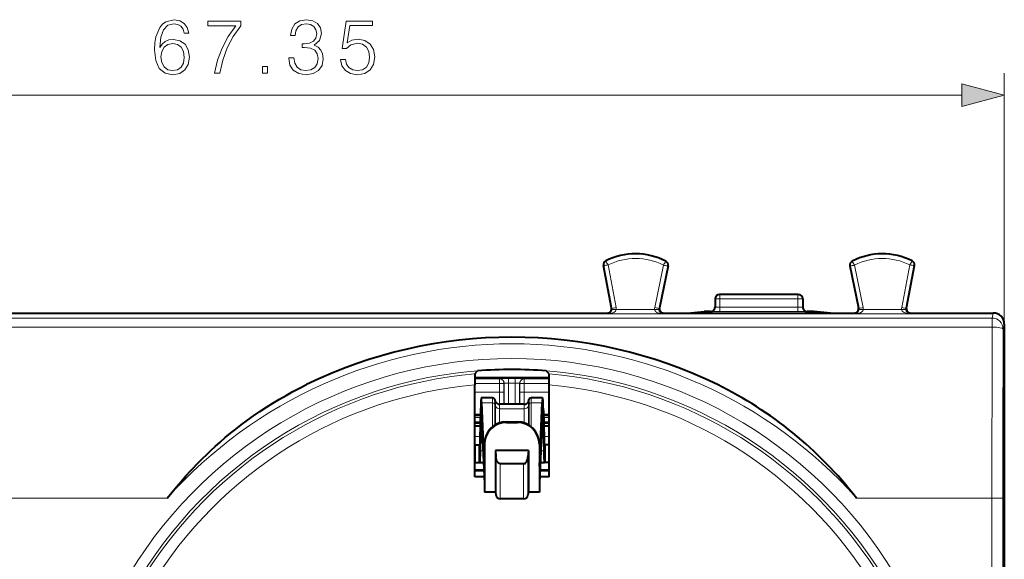
# Model space of a CAD drawing. Extents: x 0 to 420, y 0 to 297.
# Drawn here: x 158 to 203, y 150 to 175 of the extents above; entities that cross this region are included whole.
import ezdxf

# ---------------------------------------------------------------- set-up
doc = ezdxf.new("R2010")
doc.units = 0

msp = doc.modelspace()

# ---------------------------------------------------------------- linework, layer by layer
at = {"color": 7, "lineweight": 18}
for p, q in [((203.303177, 161.014374), (203.303177, 172.437302)), ((137.885025, 171.437302), (201.371338, 171.437302)), ((185.156036, 163.881287), (185.150497, 163.892242)), ((185.254456, 163.706955), (185.625732, 161.76506)), ((187.77681, 163.694321), (187.381317, 161.770477)), ((187.876999, 163.867645), (187.882645, 163.878555)), ((196.379364, 163.867645), (196.373718, 163.878555)), ((196.479553, 163.694321), (196.875046, 161.770477)), ((199.001907, 163.706955), (198.63063, 161.76506)), ((199.100327, 163.881287), (199.105865, 163.892258)), ((185.056305, 163.678482), (185.044235, 163.676178)), ((185.056305, 163.678482), (185.429321, 161.727509)), ((187.974548, 163.663147), (187.577194, 161.730225)), ((187.974548, 163.663147), (187.986588, 163.660675)), ((196.281799, 163.663147), (196.269775, 163.660675)), ((196.281799, 163.663147), (196.679169, 161.730225)), ((199.200058, 163.678482), (198.827042, 161.727509)), ((199.200058, 163.678482), (199.212128, 163.676178)), ((190.350998, 162.364517), (190.350998, 162.16452)), ((193.905365, 162.364517), (193.905365, 162.16452)), ((190.151123, 162.16452), (190.128174, 162.16452)), ((190.350998, 162.16452), (190.151123, 162.16452)), ((190.151123, 161.783783), (190.151123, 162.16452)), ((193.905365, 162.16452), (190.350998, 162.16452)), ((190.350998, 161.780411), (190.350998, 162.16452)), ((193.905365, 162.16452), (194.10524, 162.16452)), ((193.905365, 161.780411), (193.905365, 162.16452)), ((194.10524, 162.16452), (194.128174, 162.16452)), ((194.10524, 161.783783), (194.10524, 162.16452)), ((185.21579, 161.514511), (185.242523, 161.476349)), ((185.242523, 161.476349), (187.763245, 161.476349)), ((185.412125, 161.752075), (185.429321, 161.727509)), ((185.625732, 161.76506), (185.429321, 161.727509)), ((185.433014, 161.683014), (185.632629, 161.676224)), ((185.632629, 161.676224), (187.373352, 161.676224)), ((187.572952, 161.683014), (187.373352, 161.676224)), ((187.381317, 161.770477), (187.577194, 161.730225)), ((187.594772, 161.754791), (187.577194, 161.730225)), ((187.790558, 161.514511), (187.763245, 161.476349)), ((189.928116, 161.589569), (189.951248, 161.583786)), ((190.128174, 161.78952), (190.151123, 161.783783)), ((190.350998, 161.780411), (193.905365, 161.780411)), ((190.350998, 161.580414), (190.350998, 161.780411)), ((190.350998, 161.580414), (193.905365, 161.580414)), ((193.905365, 161.580414), (193.905365, 161.780411)), ((194.128174, 161.78952), (194.10524, 161.783783)), ((194.328247, 161.589569), (194.305115, 161.583786)), ((196.46579, 161.514526), (196.493118, 161.476349)), ((196.493118, 161.476349), (199.01384, 161.476349)), ((196.661591, 161.754791), (196.679169, 161.730225)), ((196.679169, 161.730225), (196.875046, 161.770477)), ((196.883011, 161.676224), (196.683197, 161.683029)), ((196.883011, 161.676224), (198.623734, 161.676224)), ((198.623734, 161.676224), (198.823547, 161.683029)), ((198.827042, 161.727509), (198.63063, 161.76506)), ((198.844238, 161.752075), (198.827042, 161.727509)), ((199.040558, 161.514526), (199.01384, 161.476349)), ((202.803314, 161.514526), (202.747055, 161.289383)), ((136.509308, 161.289383), (202.747055, 161.289383)), ((202.747055, 160.87616), (202.747055, 161.289383)), ((203.303177, 161.014374), (203.24704, 160.789688)), ((136.509308, 160.87616), (202.747055, 160.87616)), ((179.184875, 158.316254), (180.315948, 158.316254)), ((179.185516, 158.516251), (180.315948, 158.516251)), ((180.326462, 158.526749), (180.315948, 158.516251)), ((180.315948, 158.516251), (180.315948, 158.316254)), ((180.315948, 158.316254), (180.515945, 158.316254)), ((180.315948, 157.910767), (180.315948, 158.316254)), ((180.526459, 158.326752), (180.515945, 158.316254)), ((180.515945, 157.910767), (180.515945, 158.316254)), ((180.526459, 158.326752), (180.526459, 157.364517)), ((180.72644, 158.530212), (180.72644, 158.330215)), ((180.72644, 158.530212), (181.029922, 158.530212)), ((180.72644, 158.330215), (181.029922, 158.330215)), ((180.72644, 158.330215), (180.72644, 157.364517)), ((181.029922, 158.530212), (181.029922, 158.330215)), ((181.029922, 158.330215), (181.029922, 157.364517)), ((181.229919, 158.326752), (181.229919, 157.364517)), ((181.229919, 158.326752), (181.240417, 158.316254)), ((181.240417, 158.316254), (181.440399, 158.316254)), ((181.240417, 157.910767), (181.240417, 158.316254)), ((181.429901, 158.526749), (181.440399, 158.516251)), ((181.440399, 158.516251), (181.440399, 158.316254)), ((181.440399, 158.516251), (182.570862, 158.516251)), ((181.440399, 157.910767), (181.440399, 158.316254)), ((181.440399, 158.316254), (182.571503, 158.316254)), ((179.18483, 157.910767), (180.315948, 157.910767)), ((180.314255, 157.364212), (180.315948, 157.910767)), ((180.315948, 157.910767), (180.515945, 157.910767)), ((180.514801, 157.364517), (180.515945, 157.910767)), ((181.241562, 157.364517), (181.240417, 157.910767)), ((181.440399, 157.910767), (181.240417, 157.910767)), ((181.442108, 157.364212), (181.440399, 157.910767)), ((181.440399, 157.910767), (182.571548, 157.910767)), ((179.50325, 157.422958), (179.998962, 157.422958)), ((179.998962, 157.66452), (179.998962, 157.422958)), ((179.998962, 156.342316), (179.998962, 157.422958)), ((180.092941, 157.598724), (180.092941, 157.365097)), ((180.13028, 157.496109), (180.13028, 157.274887)), ((181.626083, 157.496109), (181.626083, 157.274887)), ((181.663422, 157.365097), (181.663422, 157.598724)), ((181.757385, 157.422958), (181.757385, 157.66452)), ((181.757385, 157.422958), (182.253113, 157.422958)), ((181.757385, 156.342331), (181.757385, 157.422958)), ((180.092941, 156.409531), (180.092941, 157.365097)), ((180.092941, 157.365097), (180.13028, 157.274887)), ((180.13028, 156.431992), (180.13028, 157.274887)), ((180.318222, 157.364517), (180.318222, 157.15918)), ((180.318222, 157.15918), (181.438141, 157.15918)), ((180.318222, 156.51532), (180.318222, 157.15918)), ((181.438141, 157.364517), (181.438141, 157.15918)), ((181.438141, 156.51532), (181.438141, 157.15918)), ((181.626083, 157.274887), (181.663422, 157.365097)), ((181.626083, 156.432007), (181.626083, 157.274887)), ((181.663422, 156.409546), (181.663422, 157.365097)), ((179.18483, 156.910812), (179.444, 156.910812)), ((179.440414, 156.75766), (179.18483, 156.75766)), ((179.435715, 156.55777), (179.18483, 156.55777)), ((179.461212, 156.515488), (179.503143, 156.515488)), ((180.628174, 156.532516), (180.628174, 156.564514)), ((181.128174, 156.532516), (181.128174, 156.564514)), ((182.25322, 156.515488), (182.295151, 156.515488)), ((182.312378, 156.910812), (182.571548, 156.910812)), ((182.571564, 156.75766), (182.315979, 156.75766)), ((182.571564, 156.55777), (182.320679, 156.55777)), ((179.420029, 155.890686), (179.184814, 155.890686)), ((182.571533, 155.890686), (182.336334, 155.890686)), ((179.216049, 155.514511), (179.216049, 154.714508)), ((179.431198, 155.238068), (179.558228, 155.238068)), ((182.198151, 155.238068), (182.325165, 155.238068)), ((182.540314, 155.514526), (182.540314, 154.714508)), ((180.151932, 154.971191), (180.151947, 153.229782)), ((181.604431, 154.971191), (181.604431, 153.229782)), ((179.597931, 154.317291), (179.18483, 154.317291)), ((180.348907, 154.657028), (180.348907, 153.064514)), ((181.407471, 154.657028), (181.407471, 153.064514)), ((182.571548, 154.317291), (182.158447, 154.317291)), ((148.16925, 153.093765), (165.181305, 153.093781)), ((196.575073, 153.093781), (202.741211, 153.093781)), ((202.741211, 153.093781), (203.24118, 153.093781)), ((202.741211, 153.093781), (202.741211, 125.035255)), ((203.24118, 153.093781), (203.24118, 125.035263))]:
    msp.add_line(p, q, dxfattribs=at)
at = {"color": 7, "lineweight": 40}
for p, q in [((185.412125, 161.752045), (185.044235, 163.676178)), ((187.986588, 163.660675), (187.594772, 161.754761)), ((196.269775, 163.660675), (196.661591, 161.754761)), ((198.844238, 161.752045), (199.212128, 163.676178)), ((190.350998, 162.364517), (190.328308, 162.364517)), ((193.905365, 162.364517), (190.350998, 162.364517)), ((193.905365, 162.364517), (193.928055, 162.364517)), ((190.128174, 162.164612), (190.128174, 161.78952)), ((194.128174, 162.164612), (194.128174, 161.78952)), ((154.04068, 161.514511), (185.215683, 161.514511)), ((187.79068, 161.514511), (188.875778, 161.514511)), ((188.875778, 161.514511), (189.628174, 161.589569)), ((188.875778, 161.514511), (195.380585, 161.514526)), ((189.928116, 161.589569), (189.628174, 161.589569)), ((194.628174, 161.589569), (194.328247, 161.589569)), ((195.380585, 161.514526), (194.628174, 161.589569)), ((195.380585, 161.514526), (196.465683, 161.514526)), ((199.04068, 161.514526), (202.803314, 161.514526)), ((203.303177, 161.014374), (203.303192, 117.11467)), ((179.189148, 158.746506), (179.31665, 158.884933)), ((182.567215, 158.746506), (182.439697, 158.884933)), ((182.570496, 158.570801), (179.185867, 158.570801)), ((179.184814, 154.064514), (179.184814, 158.244263)), ((182.571533, 154.064514), (182.571533, 158.244263)), ((179.998962, 157.66452), (179.480988, 157.66452)), ((179.628174, 154.525513), (179.50325, 157.422958)), ((180.13028, 157.496109), (180.092941, 157.598724)), ((181.626083, 157.496109), (181.663422, 157.598724)), ((182.275375, 157.66452), (181.757385, 157.66452)), ((182.128174, 154.525513), (182.253113, 157.422958)), ((179.448029, 157.082794), (179.418015, 155.805374)), ((181.438141, 157.364517), (180.318222, 157.364517)), ((182.308319, 157.082794), (182.338348, 155.805374)), ((179.43454, 156.508316), (179.184814, 156.502243)), ((179.18483, 156.874725), (179.443161, 156.874725)), ((179.461212, 156.515488), (179.431198, 155.238068)), ((179.494339, 156.719574), (179.621826, 153.763092)), ((180.628174, 156.564514), (181.128174, 156.564514)), ((180.628174, 156.532516), (181.128174, 156.532516)), ((182.262024, 156.719574), (182.134537, 153.763092)), ((182.295151, 156.515488), (182.325165, 155.238068)), ((182.313232, 156.874725), (182.571564, 156.874725)), ((182.571533, 156.502243), (182.321808, 156.508316)), ((179.431152, 156.364517), (179.184814, 156.364517)), ((182.571533, 156.364517), (182.325195, 156.364517)), ((179.216049, 155.514511), (179.185638, 155.514511)), ((179.216049, 155.514511), (179.378174, 155.514511)), ((179.378174, 155.514511), (179.378174, 154.714508)), ((179.378174, 155.514511), (179.40155, 155.514511)), ((179.628174, 155.53952), (179.628174, 155.573669)), ((179.628174, 155.53952), (179.628174, 153.364517)), ((180.128174, 155.264511), (180.151932, 154.971191)), ((180.128174, 155.264511), (180.128174, 153.364517)), ((181.628174, 155.264511), (180.128174, 155.264511)), ((181.628174, 155.264511), (181.604431, 154.971191)), ((181.628174, 155.264511), (181.628174, 153.364517)), ((182.128174, 155.53952), (182.128174, 155.573669)), ((182.128174, 155.53952), (182.128174, 153.364517)), ((182.378174, 155.514526), (182.354813, 155.514511)), ((182.378174, 155.514526), (182.378174, 154.714508)), ((182.540314, 155.514526), (182.378174, 155.514526)), ((182.570724, 155.514526), (182.540314, 155.514526)), ((179.216049, 154.714508), (179.185638, 154.714508)), ((179.216049, 154.714508), (179.378174, 154.714508)), ((179.378174, 154.714508), (179.40155, 154.714508)), ((179.40155, 154.714508), (179.580811, 154.714508)), ((182.175568, 154.714508), (182.354813, 154.714508)), ((182.378174, 154.714508), (182.354813, 154.714508)), ((182.540314, 154.714508), (182.378174, 154.714508)), ((182.570724, 154.714508), (182.540314, 154.714508)), ((179.595901, 154.364517), (179.18483, 154.364517)), ((179.628174, 154.466461), (179.628174, 154.16452)), ((181.407471, 154.657028), (180.348907, 154.657028)), ((182.128174, 154.466461), (182.128174, 154.16452)), ((182.571548, 154.364517), (182.160492, 154.364517)), ((179.608826, 154.064514), (179.184814, 154.064514)), ((182.571533, 154.064514), (182.147552, 154.064514)), ((179.621826, 153.763092), (179.628174, 153.631363)), ((182.134537, 153.763092), (182.128174, 153.631363)), ((180.128174, 153.364517), (179.628174, 153.364517)), ((180.128174, 153.364517), (180.151947, 153.229782)), ((181.407471, 153.064514), (180.348907, 153.064514)), ((181.628174, 153.364517), (181.604431, 153.229782)), ((182.128174, 153.364517), (181.628174, 153.364517))]:
    msp.add_line(p, q, dxfattribs=at)
at = {"color": 7, "lineweight": 18}
for points in [[(164.841675, 173.605591), (164.89035, 174.071503), (165.012054, 174.412262), (165.210236, 174.617401), (165.477966, 174.686951), (165.655304, 174.655655), (165.797867, 174.572205), (165.898697, 174.433121), (165.950851, 174.252319), (166.162949, 174.252319), (166.093414, 174.509613), (165.95433, 174.70433), (165.749176, 174.826035), (165.491882, 174.871231), (165.112885, 174.780823), (164.9599, 174.673035), (164.834717, 174.523529), (164.660858, 174.092377), (164.619141, 173.817688), (164.605225, 173.501282), (164.657394, 173.011017), (164.817337, 172.656357), (165.081589, 172.437302), (165.439728, 172.367752), (165.749176, 172.426865), (165.985626, 172.583344), (166.135132, 172.833679), (166.190765, 173.164001), (166.138611, 173.501282), (165.989105, 173.755096), (165.759613, 173.915039), (165.460587, 173.974152), (165.255447, 173.949814), (165.085068, 173.876801), (164.945984, 173.762054)], [(167.337494, 172.437302), (167.580887, 172.437302), (167.709549, 173.028397), (167.90773, 173.584717), (168.182419, 174.099335), (168.5336, 174.586121), (168.5336, 174.798218), (167.021088, 174.798218), (167.021088, 174.593079), (168.300644, 174.593079), (167.952942, 174.102814), (167.674774, 173.581253), (167.469635, 173.024918)], [(170.712326, 173.132706), (170.712326, 173.125763), (170.764481, 172.805862), (170.920944, 172.569427), (171.167816, 172.419922), (171.501617, 172.367752), (171.824982, 172.419922), (172.071854, 172.562469), (172.228317, 172.791962), (172.283951, 173.094452), (172.256134, 173.310043), (172.176163, 173.487366), (172.047516, 173.619492), (171.870178, 173.706421), (172.120529, 173.918518), (172.207458, 174.238403), (172.158783, 174.495712), (172.023178, 174.693909), (171.804123, 174.822556), (171.518997, 174.867752), (171.219971, 174.815598), (170.993973, 174.676514), (170.847931, 174.447037), (170.788818, 174.144531), (171.004395, 174.144531), (171.042648, 174.370544), (171.143478, 174.540909), (171.299957, 174.645233), (171.515533, 174.683472), (171.706757, 174.648712), (171.856277, 174.558304), (171.953629, 174.415741), (171.988403, 174.238403), (171.950165, 174.033264), (171.842377, 173.890701), (171.66156, 173.800293), (171.418167, 173.772491), (171.331238, 173.77597), (171.331238, 173.598633), (171.435547, 173.602112), (171.703278, 173.570816), (171.894531, 173.476929), (172.009262, 173.320465), (172.047516, 173.10141), (172.009262, 172.868454), (171.901474, 172.694595), (171.724152, 172.586807), (171.487701, 172.552032), (171.261703, 172.590286), (171.091324, 172.705032), (170.983536, 172.885834), (170.948761, 173.132706)], [(173.072556, 173.063171), (173.135132, 172.771088), (173.295074, 172.552032), (173.531525, 172.416443), (173.844452, 172.367752), (174.171295, 172.426865), (174.418167, 172.583344), (174.57811, 172.837158), (174.633743, 173.177917), (174.57811, 173.508224), (174.425125, 173.762054), (174.185211, 173.921997), (173.875748, 173.98111), (173.587158, 173.939392), (173.37854, 173.824646), (173.49675, 174.613937), (174.522476, 174.613937), (174.522476, 174.798218), (173.333328, 174.798218), (173.149048, 173.556915), (173.340286, 173.556915), (173.541946, 173.734238), (173.837494, 173.796829), (174.070465, 173.751617), (174.247803, 173.62645), (174.355591, 173.428253), (174.397308, 173.16748), (174.359055, 172.906708), (174.251266, 172.715454), (174.077423, 172.593765), (173.85141, 172.552032), (173.625397, 172.586807), (173.455017, 172.691132), (173.343765, 172.851074), (173.298553, 173.063171)], [(164.89035, 173.188339), (164.928604, 173.428253), (165.039856, 173.619492), (165.210236, 173.744675), (165.429291, 173.789871), (165.648346, 173.748138), (165.815247, 173.622971), (165.916077, 173.424774), (165.95433, 173.153564), (165.919556, 172.896271), (165.818726, 172.705032), (165.651825, 172.590286), (165.422333, 172.552032), (165.199814, 172.593765), (165.032913, 172.722412), (164.925125, 172.924088)], [(169.513443, 172.437302), (169.74292, 172.437302), (169.74292, 172.74675), (169.513443, 172.74675)], [(201.371338, 170.919662), (203.303177, 171.437302), (201.371338, 171.954941)]]:
    msp.add_lwpolyline(points, close=True, dxfattribs=at)
for points in [[(187.373352, 161.676224), (187.380722, 161.643784), (187.396103, 161.615173), (187.412155, 161.595337), (187.435272, 161.573853), (187.460617, 161.555511), (187.48436, 161.541458), (187.508881, 161.529221), (187.540405, 161.516144), (187.572647, 161.505234), (187.635361, 161.489685), (187.699112, 161.480225), (187.763245, 161.476349)], [(196.883011, 161.676224), (196.875641, 161.643784), (196.86026, 161.615173), (196.844208, 161.595337), (196.821075, 161.573853), (196.795746, 161.555511), (196.772003, 161.541458), (196.747467, 161.529236), (196.715942, 161.516144), (196.683716, 161.505234), (196.621002, 161.489685), (196.557251, 161.480225), (196.493118, 161.476349)]]:
    msp.add_lwpolyline(points, dxfattribs=at)
at = {"color": 7, "lineweight": 40}
for points in [[(165.181305, 153.093781), (165.388062, 153.352844), (165.596817, 153.605774), (165.808594, 153.853821), (166.025925, 154.09967), (166.25, 154.344437), (166.382996, 154.485718), (166.517456, 154.625626), (166.65332, 154.764069), (166.790649, 154.901093), (166.976044, 155.081619), (167.163986, 155.259521), (167.354462, 155.434753), (167.586334, 155.641464), (167.821762, 155.844177), (168.060684, 156.042816), (168.30304, 156.237305), (168.548767, 156.427551), (168.829163, 156.636475), (169.113647, 156.839859), (169.402115, 157.037628), (169.694458, 157.229706), (169.990555, 157.415985), (170.290283, 157.596451), (170.593536, 157.770996), (170.900162, 157.939575), (171.210052, 158.102142), (171.523041, 158.258652)], [(179.461212, 156.515488), (179.469025, 156.75), (179.473526, 156.821228), (179.476807, 156.851105), (179.47847, 156.85968), (179.479584, 156.863022), (179.480148, 156.863983), (179.480713, 156.864456), (179.480988, 156.864517)], [(182.295151, 156.515488), (182.287323, 156.75), (182.282837, 156.821228), (182.279556, 156.851105), (182.277893, 156.85968), (182.276779, 156.863022), (182.276215, 156.863983), (182.275665, 156.864456), (182.275375, 156.864517)], [(179.418015, 155.805374), (179.412109, 155.622559), (179.408722, 155.562943), (179.405579, 155.529541), (179.402893, 155.51619), (179.402359, 155.515121), (179.401993, 155.514709), (179.401825, 155.514587), (179.40155, 155.514511)], [(182.338348, 155.805374), (182.344254, 155.622559), (182.347626, 155.562943), (182.350784, 155.529541), (182.35347, 155.51619), (182.354004, 155.515121), (182.35437, 155.514709), (182.354553, 155.514587), (182.354813, 155.514511)], [(179.431198, 155.238068), (179.426178, 155.055664), (179.420563, 154.908997), (179.414474, 154.801666), (179.408813, 154.741577), (179.405914, 154.724274), (179.403976, 154.717529), (179.403, 154.715607), (179.402359, 154.714844), (179.402039, 154.71463), (179.40155, 154.714508)], [(182.325165, 155.238068), (182.330185, 155.055664), (182.3358, 154.908997), (182.341888, 154.801682), (182.347549, 154.741577), (182.350449, 154.724274), (182.352386, 154.717529), (182.353363, 154.715607), (182.354004, 154.714844), (182.354324, 154.71463), (182.354813, 154.714508)], [(180.348907, 154.657028), (180.321014, 154.660538), (180.293198, 154.671265), (180.268188, 154.687698), (180.243286, 154.711639), (180.222321, 154.739182), (180.206543, 154.765854), (180.193176, 154.79393), (180.18129, 154.824997), (180.171631, 154.856674), (180.159241, 154.913574), (180.151932, 154.971191)], [(181.407471, 154.657028), (181.435349, 154.660538), (181.463165, 154.671265), (181.488174, 154.687698), (181.513077, 154.711639), (181.534058, 154.739182), (181.54982, 154.765854), (181.563171, 154.79393), (181.575073, 154.824997), (181.584732, 154.856674), (181.597107, 154.913574), (181.604431, 154.971191)]]:
    msp.add_lwpolyline(points, dxfattribs=at)
for centre, radius, start, end in [((186.503174, 161.214508), 3, 62.62442, 116.800989), ((197.753174, 161.214523), 3, 63.199023, 117.375599), ((185.240677, 163.71373), 0.2, 116.800989, 190.824178), ((187.79068, 163.700943), 0.2, 348.383154, 62.62442), ((196.465683, 163.700958), 0.2, 117.375599, 191.616863), ((199.015686, 163.713745), 0.2, 349.175832, 63.199023), ((190.328156, 162.16452), 0.199991, 89.994996, 179.972165), ((193.928192, 162.16452), 0.199991, 0.027847, 90.005023), ((185.215714, 161.714493), 0.199977, 269.992061, 10.823053), ((187.790649, 161.714493), 0.199976, 168.384203, 270.008153), ((189.928192, 161.789566), 0.199989, 269.977574, 359.984671), ((194.328156, 161.789566), 0.199989, 180.015349, 270.022441), ((196.465714, 161.714493), 0.199976, 269.991863, 11.615807), ((199.040649, 161.714493), 0.199977, 169.176956, 270.007955), ((202.803192, 161.014542), 0.499979, 359.979533, 89.98613), ((180.878189, 139.091064), 21.328642, 63.984372, 116.015653), ((180.878174, 139.044739), 19.901549, 85.497118, 94.502894), ((197.298492, 158.380585), 18.113683, 178.843558, 180.431198), ((164.457886, 158.380569), 18.113683, 359.568812, 1.15646), ((179.998962, 157.564514), 0.1, 19.999987, 90.000009), ((180.318222, 157.564514), 0.2, 200.000018, 270.000004), ((181.438141, 157.564514), 0.2, 270.000011, 339.999999), ((181.757385, 157.564514), 0.1, 90.000003, 160.000023), ((178.820496, 156.738541), 0.673197, 358.3883, 10.798528), ((180.626266, 155.565186), 0.998961, 89.890036, 179.512849), ((180.626617, 155.533112), 0.99911, 89.910472, 179.631803), ((181.130096, 155.565186), 0.998961, 0.487173, 90.109975), ((181.129745, 155.533112), 0.99911, 0.368214, 90.089546), ((182.935867, 156.738541), 0.673197, 169.20149, 181.611715), ((180.348907, 153.264511), 0.2, 190.000007, 270.000004), ((181.407471, 153.264511), 0.2, 270.000004, 350.000009)]:
    msp.add_arc(centre, radius, start, end, dxfattribs=at)
at = {"color": 7, "lineweight": 18}
for centre, radius, start, end in [((186.503174, 161.214508), 2.987721, 62.62442, 116.800989), ((197.753174, 161.214523), 2.987721, 63.199023, 117.375599), ((185.240677, 163.71373), 0.187721, 116.800989, 190.824178), ((185.572952, 160.58197), 3.140429, 95.819679, 99.469951), ((187.815979, 165.302536), 3.016915, 208.120703, 211.918972), ((186.503174, 161.214508), 2.787751, 62.814873, 116.611287), ((185.391495, 165.221603), 2.831383, 327.36926, 331.419541), ((187.375595, 160.30365), 3.413672, 79.89859, 83.251625), ((187.79068, 163.700943), 0.187721, 348.383154, 62.62442), ((196.465683, 163.700958), 0.187721, 117.375599, 191.616863), ((196.880768, 160.30365), 3.413672, 96.748386, 100.101429), ((199.015198, 165.310532), 3.006006, 208.70116, 212.513253), ((197.753174, 161.214523), 2.787751, 63.388725, 117.185146), ((196.59198, 165.214935), 2.841867, 327.964114, 331.999416), ((198.660828, 160.41452), 3.309358, 80.624837, 84.085496), ((199.015686, 163.713745), 0.187721, 349.175832, 63.199023), ((185.219238, 161.687347), 0.213034, 276.298518, 358.842244), ((185.232254, 161.689682), 0.200666, 358.101191, 10.86479), ((185.232422, 161.68985), 0.400446, 358.050185, 10.824828), ((187.77356, 161.68985), 0.400448, 168.3824, 181.948662), ((187.773712, 161.689667), 0.20067, 168.341924, 181.89637), ((187.786636, 161.687225), 0.212927, 181.124845, 263.666657), ((190.246201, 176.585541), 15.005126, 268.875543, 270.400171), ((190.298676, 165.537262), 3.756863, 267.752674, 270.797818), ((194.010162, 176.58551), 15.005099, 269.599844, 271.124479), ((193.957443, 165.549469), 3.769055, 269.208351, 272.2431), ((196.469727, 161.687225), 0.212927, 276.333359, 358.875165), ((196.482635, 161.689667), 0.20067, 358.103624, 11.658067), ((196.482803, 161.68985), 0.40045, 358.051489, 11.617675), ((199.023956, 161.68985), 0.400449, 169.175152, 181.949713), ((199.024109, 161.689682), 0.200666, 169.135223, 181.898829), ((199.03714, 161.687347), 0.213034, 181.157767, 263.701498), ((5348.700684, 153.120789), 5145.959338, 179.913644, 180.000296), ((5235.481445, 153.120483), 5032.240174, 179.912674, 180.000309), ((180.878174, 139.064514), 21.052607, 41.789102, 138.210913), ((180.878174, 139.064514), 21.352595, 64.01562, 115.984399), ((180.878174, 139.064514), 20.382667, 31.443165, 148.556847), ((180.878174, 139.064514), 19.882686, 31.443165, 148.556847), ((180.878174, 139.064514), 19.754325, 94.904905, 148.760222), ((180.617691, 144.186646), 14.343577, 89.565602, 91.16235), ((180.674561, 154.531006), 3.799214, 89.217536, 92.227204), ((181.081802, 154.530975), 3.799246, 87.772821, 90.782469), ((181.138672, 144.186493), 14.343732, 88.837668, 90.434403), ((180.878174, 139.064514), 19.754325, 31.239796, 85.095114), ((180.878174, 139.064514), 19.254344, 95.045518, 148.760222), ((180.878174, 139.064514), 19.254344, 31.239796, 84.954501)]:
    msp.add_arc(centre, radius, start, end, dxfattribs=at)
for centre, major_axis, ratio, start_param, end_param in [((190.350998, 162.16452), (0, 0.199997), 0.999391, 0.00000377, 1.570800097), ((193.905365, 162.16452), (0, 0.199997), 0.999391, 4.712385211, 6.283181537), ((185.242523, 161.676224), (0.39032, 0.00946), 0.511832, 4.699991687, 6.235876163), ((189.951248, 161.783783), (-0.048492, -0.194031), 0.999353, 0.245044927, 1.815536707), ((194.305115, 161.783783), (0.048492, -0.194031), 0.999353, 4.467648607, 6.038140382), ((199.01384, 161.676224), (0.39032, -0.00946), 0.511832, 3.188901797, 4.724786274), ((202.747055, 160.789688), (-0.485077, 0.121223), 0.999353, 3.386633144, 4.957124919), ((202.747055, 160.789688), (0.5, -0.000763), 0.172941, 0.008860153, 1.57106133), ((180.315948, 158.316254), (-0.141418, 0.141426), 0.999924, 3.927036432, 5.497756606), ((180.326462, 158.326752), (-0.141418, 0.141426), 0.999924, 3.927036432, 5.497756606), ((181.429901, 158.326752), (0.141418, 0.141426), 0.999924, 0.785428701, 2.356148876), ((181.440399, 158.316254), (-0.141418, -0.141426), 0.999924, 3.927021355, 5.497741529), ((179.998962, 157.335022), (0.100006, 0), 0.879219, 0.34906585, 1.570796327), ((181.757385, 157.335022), (-0.100006, 0), 0.879219, 4.71238898, 5.934119457), ((180.318222, 157.335022), (0.199997, 0), 0.879219, 3.490658504, 4.71238898), ((181.438141, 157.335022), (0.199997, 0), 0.879219, 4.71238898, 5.934119457)]:
    msp.add_ellipse(centre, major_axis=major_axis, ratio=ratio, start_param=start_param, end_param=end_param, dxfattribs=at)
at = {"color": 7, "lineweight": 40}
for centre, major_axis, ratio, start_param, end_param in [((151.838715, 96.844711), (-40.541336, -60.175583), 0.494538, 2.982828528, 3.210546948), ((179.480988, 155.66452), (0, 2), 0.023364, 0.000000622, 0.78251893), ((179.480988, 155.66452), (0, 2), 0.023364, 5.786608361, 6.283185307), ((182.275375, 155.66452), (0, -2), 0.023364, 3.141592654, 3.6381696), ((182.275375, 155.66452), (0, -2), 0.023364, 2.359073723, 3.141592654)]:
    msp.add_ellipse(centre, major_axis=major_axis, ratio=ratio, start_param=start_param, end_param=end_param, dxfattribs=at)
at = {"color": 7, "lineweight": 18}
msp.add_solid([(201.371338, 170.919662), (203.303177, 171.437302), (201.371338, 170.919662), (201.371338, 171.954941)], dxfattribs=at)

doc.saveas('drawing.dxf')
